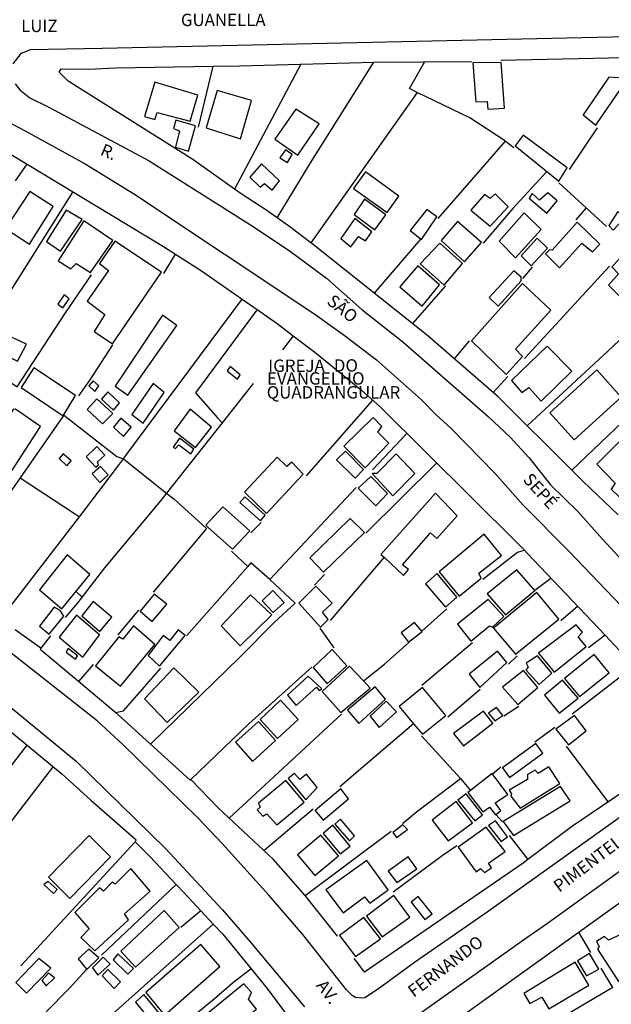
# Model space of a CAD drawing. Units: millimetres. Extents: x 185530 to 187944, y 1674287 to 1677060.
# Drawn here: x 185645 to 185765, y 1676686 to 1676885 of the extents above; entities that cross this region are included whole.
import ezdxf
from ezdxf.enums import TextEntityAlignment as Align

# ---------------------------------------------------------------- set-up
doc = ezdxf.new("R2010")
doc.units = ezdxf.units.MM
doc.header["$LTSCALE"] = 10
doc.header["$MEASUREMENT"] = 0
for name, color, linetype in [('V-EDIFICACAO', 7, 'Continuous'), ('V-LOTE', 1, 'Continuous'), ('V-NOME_DOS_LOGRADOUROS', 7, 'Continuous'), ('V-QUADRA', 2, 'Continuous')]:
    doc.layers.add(name, color=color, linetype=linetype)
doc.styles.get("Standard").update_dxf_attribs({"font": 'ARIAL.TTF'})

msp = doc.modelspace()

# ---------------------------------------------------------------- linework, layer by layer
at = {"layer": 'V-EDIFICACAO'}
for points in [[(185742.59, 1676876.47), (185736.85, 1676876.4), (185737.44, 1676868.52), (185739.76, 1676868.63), (185739.91, 1676867.05), (185743.29, 1676867.23), (185742.59, 1676876.47)], [(185759.16, 1676865.87), (185761.7, 1676863.81), (185768.21, 1676873.23), (185764.35, 1676873.49), (185759.16, 1676865.87)], [(185672.51, 1676872.5), (185670.45, 1676865.54), (185672.51, 1676864.95), (185672.99, 1676866.39), (185679.69, 1676864.62), (185681.24, 1676869.88), (185672.51, 1676872.5)], [(185685.17, 1676870.84), (185682.89, 1676863.26), (185689.89, 1676861.08), (185692.06, 1676868.78), (185685.17, 1676870.84)], [(185696.8, 1676860.97), (185701.48, 1676857.77), (185705.75, 1676864.07), (185701.07, 1676867.05), (185696.8, 1676860.97)], [(185676.78, 1676864.84), (185676.3, 1676863.15), (185677.52, 1676862.67), (185676.71, 1676859.39), (185679.32, 1676858.58), (185680.79, 1676863.66), (185676.78, 1676864.84)], [(185747.05, 1676861.78), (185745.39, 1676859.61), (185754.26, 1676852.47), (185755.95, 1676855.2), (185747.05, 1676861.78)], [(185698.98, 1676858.8), (185697.8, 1676857.22), (185699.34, 1676856.26), (185700.34, 1676857.88), (185698.98, 1676858.8)], [(185694.08, 1676855.97), (185691.76, 1676853.28), (185693.86, 1676851.26), (185694.71, 1676852.03), (185696.29, 1676850.67), (185697.76, 1676852.58), (185694.08, 1676855.97)], [(185715.17, 1676854.35), (185712.74, 1676851.04), (185719.55, 1676846.14), (185721.91, 1676849.45), (185715.17, 1676854.35)], [(185642.33, 1676842.9), (185647.15, 1676839.74), (185651.97, 1676847.39), (185647.26, 1676850.41), (185642.33, 1676842.9)], [(185736.48, 1676846.62), (185740.35, 1676843.38), (185744.03, 1676847.32), (185741.34, 1676849.93), (185740.35, 1676849.01), (185739.24, 1676849.82), (185736.48, 1676846.62)], [(185750.32, 1676848.64), (185748.85, 1676850.01), (185748.22, 1676849.09), (185751.79, 1676846.03), (185753.89, 1676848.5), (185752.02, 1676850.12), (185750.32, 1676848.64)], [(185714.91, 1676848.86), (185712.85, 1676845.74), (185717.05, 1676842.64), (185719.26, 1676845.7), (185714.91, 1676848.86)], [(185654.59, 1676846.66), (185650.65, 1676840.33), (185653.48, 1676838.37), (185657.83, 1676844.74), (185654.59, 1676846.66)], [(185727.54, 1676846.77), (185724.19, 1676842.53), (185726.47, 1676840.69), (185729.56, 1676845.26), (185727.54, 1676846.77)], [(185747.23, 1676846.07), (185742.15, 1676840.36), (185745.5, 1676836.98), (185750.69, 1676842.75), (185747.23, 1676846.07)], [(185766.15, 1676846.36), (185764.35, 1676843.56), (185765.27, 1676842.57), (185767.47, 1676844.96), (185766.15, 1676846.36)], [(185658.16, 1676844.48), (185653, 1676836.42), (185655.54, 1676834.77), (185656.65, 1676835.87), (185659.52, 1676834.03), (185664.05, 1676840.51), (185658.16, 1676844.48)], [(185712.96, 1676844.93), (185710.13, 1676840.88), (185712.15, 1676839.22), (185713.7, 1676841.32), (185715.13, 1676840.44), (185716.42, 1676842.28), (185712.96, 1676844.93)], [(185733.72, 1676844.34), (185730.45, 1676840.47), (185735.19, 1676836.2), (185738.58, 1676840.1), (185733.72, 1676844.34)], [(185752.9, 1676838.56), (185752.35, 1676838.63), (185751.57, 1676837.82), (185754.41, 1676834.99), (185758.9, 1676839.96), (185761.03, 1676838.19), (185762.54, 1676839.77), (185757.94, 1676844.19), (185752.9, 1676838.56)], [(185746.64, 1676837.42), (185748.63, 1676835.36), (185751.94, 1676838.93), (185749.88, 1676840.99), (185746.64, 1676837.42)], [(185664.45, 1676840.36), (185661.36, 1676835.87), (185663.16, 1676834.47), (185658.82, 1676828.25), (185662.43, 1676825.57), (185660.26, 1676822.14), (185663.94, 1676819.6), (185673.91, 1676834.07), (185664.45, 1676840.36)], [(185730.19, 1676839.99), (185726.18, 1676835.76), (185731.07, 1676831.49), (185734.79, 1676835.84), (185730.19, 1676839.99)], [(185725.7, 1676835.36), (185722.09, 1676831.16), (185726.62, 1676827.22), (185730.12, 1676831.57), (185725.7, 1676835.36)], [(185766.44, 1676836.76), (185764.94, 1676835.17), (185766.33, 1676833.77), (185764.27, 1676831.49), (185766.52, 1676829.28), (185770.24, 1676833.11), (185766.44, 1676836.76)], [(185740.16, 1676828.99), (185742, 1676827.22), (185746.61, 1676832.34), (185746.61, 1676833.11), (185745.17, 1676834.36), (185740.16, 1676828.99)], [(185736.59, 1676820.19), (185743.59, 1676813.42), (185746.9, 1676817.03), (185745.5, 1676818.57), (185752.6, 1676826.41), (185746.9, 1676831.82), (185736.59, 1676820.19)], [(185654.18, 1676829.54), (185652.93, 1676827.66), (185653.92, 1676826.89), (185655.21, 1676828.69), (185654.18, 1676829.54)], [(185664.49, 1676811.06), (185667.1, 1676809.22), (185676.97, 1676823.32), (185674.09, 1676825.42), (185664.49, 1676811.06)], [(185641.63, 1676821.81), (185639.9, 1676818.46), (185644.76, 1676816.11), (185646.56, 1676819.57), (185641.63, 1676821.81)], [(185751.91, 1676819.16), (185744.69, 1676812.2), (185746.79, 1676809.78), (185748.19, 1676810.81), (185750.69, 1676808.05), (185756.91, 1676814.08), (185751.91, 1676819.16)], [(185653.99, 1676805.07), (185654, 1676805.06), (185656.5, 1676809.15), (185648.07, 1676814.78), (185645.5, 1676810.81)], [(185687.79, 1676815.04), (185687.16, 1676814.16), (185689.22, 1676812.46), (185689.81, 1676813.35), (185687.79, 1676815.04)], [(185761.95, 1676814.34), (185752.42, 1676805.65), (185757.32, 1676800.21), (185766.85, 1676808.86), (185761.95, 1676814.34)], [(185660.03, 1676812.13), (185659.19, 1676811.1), (185660.4, 1676809.96), (185661.21, 1676811.1), (185660.03, 1676812.13)], [(185667.87, 1676805.32), (185670.19, 1676803.59), (185674.43, 1676809.78), (185672.22, 1676811.62), (185667.87, 1676805.32)], [(185663.02, 1676809.92), (185661.73, 1676808.45), (185664.16, 1676806.24), (185665.41, 1676807.71), (185663.02, 1676809.92)], [(185660.81, 1676808.49), (185658.82, 1676806.32), (185661.95, 1676803.44), (185664.01, 1676805.54), (185660.81, 1676808.49)], [(185643.91, 1676806.35), (185635.85, 1676793.87), (185641.15, 1676790.3), (185649.4, 1676802.93), (185644.35, 1676806.43), (185643.91, 1676806.35)], [(185679.69, 1676806.43), (185676.45, 1676802.05), (185680.76, 1676798.66), (185684, 1676802.78), (185679.69, 1676806.43)], [(185665.67, 1676804.62), (185664.19, 1676802.75), (185666.22, 1676800.87), (185667.73, 1676802.78), (185665.67, 1676804.62)], [(185710.75, 1676798.92), (185715.06, 1676794.54), (185719.88, 1676799.51), (185717.67, 1676801.75), (185718.45, 1676802.89), (185716.72, 1676804.7), (185710.75, 1676798.92)], [(185761.92, 1676795.31), (185765.67, 1676791.48), (185764.82, 1676790.23), (185767.99, 1676787.18), (185771.52, 1676790.53), (185769.39, 1676793.14), (185774.32, 1676797.96), (185769.57, 1676802.93), (185761.92, 1676795.31)], [(185677.55, 1676800.54), (185676.23, 1676798.73), (185676.74, 1676798.44), (185677.41, 1676799.21), (185679.84, 1676797.41), (185680.39, 1676798.33), (185677.55, 1676800.54)], [(185654, 1676797.41), (185653.15, 1676796.41), (185654.73, 1676794.98), (185655.62, 1676795.97), (185654, 1676797.41)], [(185660.44, 1676798.55), (185658.67, 1676796.78), (185660.62, 1676794.68), (185661.14, 1676795.13), (185660.95, 1676795.75), (185662.39, 1676797.08), (185660.77, 1676798.88), (185660.44, 1676798.55)], [(185711.09, 1676797.89), (185709.25, 1676796.19), (185713.04, 1676792.44), (185714.73, 1676794.24), (185711.09, 1676797.89)], [(185721.36, 1676797.37), (185717.42, 1676793.43), (185716.46, 1676793.43), (185720.66, 1676788.91), (185725.15, 1676793.4), (185721.36, 1676797.37)], [(185690.66, 1676789.61), (185695.15, 1676785.3), (185702.55, 1676793.29), (185700.23, 1676795.68), (185699.23, 1676794.83), (185697.28, 1676796.71), (185690.66, 1676789.61)], [(185661.51, 1676794.8), (185659.89, 1676793.36), (185661.43, 1676791.59), (185663.09, 1676793.14), (185661.51, 1676794.8)], [(185716.24, 1676792.81), (185713.63, 1676790.45), (185717.23, 1676786.84), (185719.59, 1676789.35), (185716.24, 1676792.81)], [(185718.89, 1676776.47), (185722.86, 1676772.78), (185723.82, 1676774), (185722.61, 1676774.96), (185728.31, 1676781.4), (185729.6, 1676780.29), (185733.69, 1676784.86), (185729.31, 1676789.42), (185718.26, 1676777.05)], [(185690.73, 1676788.72), (185689.74, 1676787.54), (185693.93, 1676783.83), (185694.82, 1676785), (185690.73, 1676788.72)], [(185683.28, 1676782.59), (185688.23, 1676778.08), (185691.76, 1676781.8), (185686.28, 1676786.7), (185682.85, 1676782.98)], [(185712.04, 1676784.34), (185703.87, 1676776.39), (185706.63, 1676773.48), (185714.91, 1676781.51), (185712.04, 1676784.34)], [(185730.04, 1676773.56), (185734.09, 1676768.63), (185738.54, 1676772.23), (185738.1, 1676773.23), (185742.63, 1676776.83), (185739.13, 1676781.14), (185730.04, 1676773.56)], [(185654.81, 1676776.94), (185649.18, 1676769.91), (185653.74, 1676766.05), (185659.41, 1676772.97), (185654.81, 1676776.94)], [(185745.72, 1676773.93), (185739.76, 1676769.1), (185743.48, 1676764.87), (185749.4, 1676769.73), (185745.72, 1676773.93)], [(185729.64, 1676773.19), (185727.28, 1676771.13), (185731.33, 1676766.38), (185733.65, 1676768.4), (185729.64, 1676773.19)], [(185696.4, 1676769.73), (185694.27, 1676767.67), (185696.47, 1676765.28), (185698.68, 1676767.34), (185696.4, 1676769.73)], [(185705.12, 1676770.65), (185701.63, 1676767.23), (185706.04, 1676762.37), (185707.59, 1676763.91), (185706.45, 1676765.39), (185708.4, 1676767.23), (185705.12, 1676770.65)], [(185741.01, 1676762.15), (185745.46, 1676756.92), (185754.26, 1676763.99), (185749.77, 1676769.36), (185741.01, 1676762.15)], [(185660.07, 1676767.52), (185657.79, 1676764.65), (185661.43, 1676761.45), (185663.83, 1676764.36), (185660.07, 1676767.52)], [(185672.4, 1676769.03), (185669.57, 1676765.57), (185671.96, 1676763.47), (185674.98, 1676766.97), (185672.4, 1676769.03)], [(185691.87, 1676768.88), (185685.95, 1676762.59), (185689.77, 1676758.58), (185696.18, 1676764.83), (185691.87, 1676768.88)], [(185739.94, 1676767.93), (185733.72, 1676762.92), (185736.48, 1676759.53), (185740.24, 1676762.63), (185740.83, 1676762.37), (185743.11, 1676764.47), (185739.94, 1676767.93)], [(185652.19, 1676766.42), (185649.21, 1676762.55), (185651.16, 1676760.9), (185654.11, 1676764.54), (185653.41, 1676765.72), (185652.19, 1676766.42)], [(185656.72, 1676764.8), (185653.19, 1676760.34), (185657.94, 1676756.29), (185661.32, 1676760.79), (185656.72, 1676764.8)], [(185668.24, 1676762.59), (185666.07, 1676759.94), (185665.22, 1676760.42), (185660.55, 1676754.53), (185665.59, 1676750.44), (185672.51, 1676758.87), (185668.24, 1676762.59)], [(185674.24, 1676760.64), (185671.19, 1676756.59), (185673.47, 1676754.49), (185678.66, 1676760.64), (185677.22, 1676761.78), (185675.57, 1676759.68), (185674.24, 1676760.64)], [(185726.55, 1676761.53), (185725.04, 1676763.32), (185722.39, 1676761.19), (185723.86, 1676759.31), (185726.62, 1676761.45)], [(185750.14, 1676757.07), (185753.3, 1676753.28), (185759.78, 1676758.47), (185758.16, 1676760.38), (185759.05, 1676761.34), (185757.76, 1676762.85), (185750.14, 1676757.07)], [(185654.99, 1676758.06), (185654.59, 1676757.29), (185656.46, 1676755.89), (185656.91, 1676756.52), (185654.99, 1676758.06)], [(185708.4, 1676757.8), (185704.53, 1676754.2), (185707.37, 1676750.92), (185711.34, 1676754.53), (185708.4, 1676757.8)], [(185736.12, 1676752.83), (185738.25, 1676750.18), (185743.73, 1676755.19), (185741.82, 1676757.47), (185736.12, 1676752.83)], [(185747.64, 1676755.04), (185748.04, 1676754.23), (185747.6, 1676753.72), (185750.29, 1676750.77), (185752.86, 1676753.06), (185749.95, 1676756.55), (185747.64, 1676755.04)], [(185755.4, 1676751.99), (185758.42, 1676748.34), (185764.46, 1676753.13), (185761.4, 1676756.85), (185755.4, 1676751.99)], [(185676.38, 1676754.12), (185670.41, 1676747.83), (185675.05, 1676743.08), (185681.42, 1676749.23), (185676.38, 1676754.12)], [(185714.73, 1676751.47), (185711.9, 1676754.45), (185706.37, 1676749.34), (185710.13, 1676745.07), (185716.09, 1676750.04)], [(185742.85, 1676750.22), (185745.94, 1676746.72), (185750.03, 1676750.18), (185747.12, 1676753.57), (185742.85, 1676750.22)], [(185703.54, 1676752.47), (185699.34, 1676748.57), (185701.15, 1676746.54), (185705.23, 1676750.22), (185705.79, 1676749.56), (185706.3, 1676749.85), (185703.54, 1676752.47)], [(185755, 1676751.62), (185751.32, 1676748.6), (185754.33, 1676744.96), (185758.13, 1676747.98), (185755, 1676751.62)], [(185711.49, 1676745.58), (185713.77, 1676742.9), (185719.18, 1676747.79), (185717.09, 1676750.26), (185711.49, 1676745.58)], [(185724.87, 1676742.83), (185726.66, 1676740.69), (185731.37, 1676744.48), (185726.69, 1676750.18), (185721.98, 1676746.28)], [(185697.95, 1676747.57), (185693.82, 1676743.71), (185697.36, 1676739.84), (185701.55, 1676743.67), (185697.95, 1676747.57)], [(185719.33, 1676747.39), (185716.09, 1676744.33), (185717.9, 1676742.05), (185721.39, 1676745.22), (185719.33, 1676747.39)], [(185741.67, 1676746.14), (185740.02, 1676744.99), (185741.3, 1676743.38), (185742.92, 1676744.52), (185741.67, 1676746.14)], [(185732.95, 1676740.84), (185734.94, 1676738.33), (185740.9, 1676742.97), (185738.99, 1676745.4), (185732.95, 1676740.84)], [(185753.67, 1676741.76), (185756.17, 1676738.59), (185759.78, 1676741.42), (185757.39, 1676744.48), (185753.67, 1676741.76)], [(185688.85, 1676739.11), (185692.31, 1676735.17), (185696.95, 1676739.44), (185693.49, 1676743.3), (185688.85, 1676739.11)], [(185742.85, 1676733.92), (185744.29, 1676731.93), (185751.02, 1676736.9), (185749.59, 1676738.85), (185742.85, 1676733.92)], [(185747.93, 1676732.55), (185747.93, 1676731.56), (185744.18, 1676729.39), (185744.69, 1676728.69), (185744.51, 1676728.21), (185746.46, 1676725.78), (185754.48, 1676730.75), (185752.24, 1676734.1), (185750.06, 1676732.77), (185749.44, 1676733.44), (185747.93, 1676732.55)], [(185703.21, 1676732.66), (185701.88, 1676731.56), (185700.78, 1676732.77), (185699.53, 1676731.78), (185703.06, 1676727.47), (185705.38, 1676729.94), (185703.21, 1676732.66)], [(185736.38, 1676729.35), (185735.86, 1676728.95), (185738.88, 1676725.05), (185740.24, 1676725.97), (185741.45, 1676724.42), (185742.52, 1676725.3), (185741.38, 1676726.85), (185743.92, 1676728.54), (185740.79, 1676732.74)], [(185699.01, 1676731.38), (185693.49, 1676726.78), (185693.86, 1676725.97), (185693.23, 1676725.41), (185694.38, 1676724.16), (185695.22, 1676724.64), (185697.21, 1676722.4), (185702.73, 1676726.96), (185699.01, 1676731.38)], [(185704.94, 1676725.3), (185706.56, 1676723.35), (185711.68, 1676727.62), (185710.13, 1676729.65), (185704.94, 1676725.3)], [(185742.96, 1676723.09), (185745.1, 1676720.26), (185756.54, 1676727.22), (185754.56, 1676730.16), (185742.96, 1676723.09)], [(185735.53, 1676728.65), (185733.83, 1676727.36), (185737.29, 1676723.17), (185738.8, 1676724.42), (185735.53, 1676728.65)], [(185733.5, 1676727.11), (185728.64, 1676723.32), (185731.85, 1676719.19), (185736.81, 1676722.8), (185733.5, 1676727.11)], [(185710.06, 1676723.57), (185708.95, 1676722.54), (185711.9, 1676719.16), (185712.89, 1676720.19), (185710.06, 1676723.57)], [(185708.55, 1676722.32), (185706.56, 1676720.67), (185710.02, 1676716.51), (185712.04, 1676718.05), (185708.55, 1676722.32)], [(185722.72, 1676722.36), (185720.66, 1676720.85), (185721.39, 1676719.82), (185723.67, 1676721.44), (185722.72, 1676722.36)], [(185739.57, 1676721.95), (185733.87, 1676717.9), (185737.55, 1676712.9), (185738.43, 1676713.56), (185739.21, 1676712.75), (185740.61, 1676713.71), (185740.02, 1676714.67), (185743.4, 1676717.02), (185739.57, 1676721.95)], [(185741.45, 1676723.2), (185740.05, 1676722.25), (185742.59, 1676719.01), (185743.84, 1676720), (185741.45, 1676723.2)], [(185651.02, 1676711.83), (185655.36, 1676707.53), (185663.57, 1676715.92), (185659.22, 1676720.22), (185651.02, 1676711.83)], [(185706.12, 1676720.33), (185701.41, 1676716.36), (185704.9, 1676712.13), (185709.69, 1676716.14), (185706.12, 1676720.33)], [(185719.7, 1676713.01), (185721.5, 1676710.73), (185725.55, 1676713.49), (185723.75, 1676715.92), (185719.7, 1676713.01)], [(185707.15, 1676709.26), (185710.64, 1676704.62), (185714.95, 1676707.82), (185716.02, 1676706.53), (185719.74, 1676709.26), (185715.43, 1676715.18), (185707.15, 1676709.26)], [(185662.13, 1676709), (185661.36, 1676709.66), (185656.35, 1676704.65), (185659.22, 1676701.38), (185657.57, 1676699.61), (185660.4, 1676696.92), (185667.21, 1676703.18), (185666.4, 1676704.4), (185671.59, 1676709), (185667.65, 1676713.56), (185664.49, 1676710.43), (185663.9, 1676710.8), (185662.13, 1676709)], [(185650.94, 1676710.95), (185650.06, 1676710.36), (185652.01, 1676708.48), (185652.75, 1676709.33), (185650.94, 1676710.95)], [(185715.32, 1676703.92), (185718.52, 1676699.72), (185724.12, 1676703.7), (185720.88, 1676708.08), (185715.32, 1676703.92)], [(185725.77, 1676707.89), (185724.41, 1676706.79), (185727.17, 1676703.29), (185728.61, 1676704.4), (185725.77, 1676707.89)], [(185665.63, 1676696.85), (185668.65, 1676693.65), (185677.44, 1676701.64), (185674.43, 1676705.1), (185665.63, 1676696.85)], [(185714.8, 1676703.66), (185709.87, 1676700.02), (185713.11, 1676695.78), (185718.15, 1676699.32), (185714.8, 1676703.66)], [(185764.27, 1676699.1), (185763.5, 1676699.83), (185761.88, 1676698.8), (185762.43, 1676697.77), (185762.1, 1676697.29), (185766.3, 1676690.7), (185771.45, 1676693.76), (185767.07, 1676700.35), (185764.27, 1676699.1)], [(185670.71, 1676688.5), (185674.5, 1676683.89), (185685.65, 1676693.76), (185681.86, 1676698.21), (185670.71, 1676688.5)], [(185659.15, 1676697.26), (185657.02, 1676695.31), (185658.75, 1676693.13), (185661.18, 1676695.53), (185659.15, 1676697.26)], [(185665.04, 1676696.34), (185664.12, 1676695.12), (185667.06, 1676692.18), (185668.24, 1676693.32), (185665.04, 1676696.34)], [(185760.48, 1676696.37), (185758.05, 1676694.9), (185759.86, 1676691.85), (185762.32, 1676693.24), (185760.48, 1676696.37)], [(185649.07, 1676695.38), (185644.39, 1676690.52), (185646.56, 1676688.39), (185651.5, 1676693.43), (185649.07, 1676695.38)], [(185662.1, 1676695.67), (185659.92, 1676693.46), (185661.03, 1676692.03), (185663.49, 1676694.2), (185662.1, 1676695.67)], [(185747.19, 1676688.31), (185748.37, 1676686.29), (185750.84, 1676687.58), (185752.24, 1676685.18), (185760.33, 1676690), (185757.57, 1676694.61), (185747.19, 1676688.31)], [(185651.05, 1676692.4), (185649.69, 1676690.93), (185650.57, 1676689.86), (185652.27, 1676691.48), (185651.05, 1676692.4)], [(185663.05, 1676693.17), (185661.87, 1676691.85), (185664.3, 1676689.34), (185665.56, 1676690.63), (185663.05, 1676693.17)], [(185680.87, 1676682.35), (185684.22, 1676678.04), (185693.09, 1676685.11), (185691.47, 1676687.13), (185692.06, 1676688.5), (185690.55, 1676690.23), (185680.87, 1676682.35)], [(185670.34, 1676688.09), (185668.61, 1676686.58), (185672.4, 1676681.91), (185674.09, 1676683.53), (185670.34, 1676688.09)]]:
    msp.add_lwpolyline(points, close=True, dxfattribs=at)
at = {"layer": 'V-LOTE'}
for points in [[(185742.54, 1676876.92), (185770.65, 1676877.57), (185772.4, 1676877.61)], [(185680.24, 1676856.87), (185655.02, 1676872.68), (185653.21, 1676874.51), (185653.62, 1676875.19), (185659.11, 1676875.15), (185664.58, 1676875.42)], [(185664.58, 1676875.42), (185684.3, 1676875.72)], [(185681.38, 1676863.41), (185684.3, 1676875.72)], [(185684.3, 1676875.72), (185689.69, 1676875.8)], [(185702.08, 1676876.13), (185688.62, 1676850.91)], [(185689.69, 1676875.8), (185702.08, 1676876.13)], [(185697.26, 1676845.1), (185704.16, 1676856.43), (185716.84, 1676876.52)], [(185702.08, 1676876.13), (185716.84, 1676876.52)], [(185716.84, 1676876.52), (185736.68, 1676876.69)], [(185725.59, 1676870.44), (185724.01, 1676871.2), (185727.09, 1676876.56)], [(185617.69, 1676872.67), (185631.99, 1676864.66), (185639.49, 1676860.25), (185674.27, 1676839.3), (185681.98, 1676834.36)], [(185725.59, 1676870.44), (185704.1, 1676840.04)], [(185743.43, 1676860.58), (185736.25, 1676865.33), (185725.59, 1676870.44)], [(185756.41, 1676854.88), (185762.09, 1676863.29)], [(185729.85, 1676844.97), (185743.43, 1676860.58)], [(185743.43, 1676860.58), (185745.16, 1676859.3)], [(185646.63, 1676855.92), (185644.3, 1676852.53)], [(185688.62, 1676850.91), (185680.24, 1676856.87)], [(185751.8, 1676854.45), (185744.95, 1676847), (185738.93, 1676839.94)], [(185759.78, 1676847.09), (185754.27, 1676852.15)], [(185635.31, 1676817.21), (185638.31, 1676822.34), (185655.96, 1676850.29)], [(185690.02, 1676849.92), (185688.62, 1676850.91)], [(185699.85, 1676843.25), (185694.98, 1676846.72), (185690.02, 1676849.92)], [(185759.78, 1676847.09), (185758.89, 1676846.09), (185757.67, 1676844.71)], [(185763.92, 1676843.3), (185759.78, 1676847.09)], [(185704.1, 1676840.04), (185699.85, 1676843.25)], [(185704.63, 1676839.64), (185704.1, 1676840.04)], [(185727.75, 1676821.23), (185704.63, 1676839.64)], [(185716.97, 1676829.86), (185726.34, 1676840.79)], [(185676.67, 1676837.76), (185674.26, 1676833.85)], [(185747, 1676832.84), (185748.91, 1676835.1)], [(185747.28, 1676816.65), (185764.48, 1676835.34)], [(185635.31, 1676817.21), (185644.67, 1676810.91), (185654.43, 1676825.91), (185659.71, 1676833.57)], [(185681.98, 1676834.36), (185690.21, 1676828.64)], [(185731.35, 1676831.37), (185724.67, 1676823.71)], [(185747.91, 1676803.1), (185764.1, 1676818.04), (185778.05, 1676831.23)], [(185666.17, 1676796.36), (185666.68, 1676797.05), (185690.21, 1676828.64)], [(185690.21, 1676828.64), (185691.04, 1676828.06)], [(185691.04, 1676828.06), (185693.21, 1676826.55)], [(185693.21, 1676826.55), (185680.73, 1676809.74), (185685.22, 1676804.64), (185686.12, 1676803.62)], [(185693.21, 1676826.55), (185697.3, 1676823.71)], [(185697.3, 1676823.71), (185700.52, 1676821.24)], [(185700.52, 1676821.24), (185698.33, 1676818.37)], [(185700.52, 1676821.24), (185704.87, 1676817.9)], [(185740.99, 1676809.76), (185727.75, 1676821.23)], [(185756.85, 1676794.07), (185785.95, 1676821.79)], [(185663.97, 1676819.41), (185659.4, 1676812.31), (185657.11, 1676809.12)], [(185733.15, 1676816.6), (185736.18, 1676820.25)], [(185704.87, 1676817.9), (185714.34, 1676810.26), (185718.09, 1676806.88), (185745.87, 1676779.32), (185747.3, 1676777.9)], [(185692.4, 1676811.57), (185686.12, 1676803.62)], [(185740.99, 1676809.76), (185743.93, 1676813.04)], [(185742, 1676808.89), (185740.99, 1676809.76)], [(185716.58, 1676808.24), (185703.11, 1676792.93)], [(185756.85, 1676794.07), (185742, 1676808.89)], [(185654.1, 1676805.22), (185653.29, 1676804.07), (185645.26, 1676792.53)], [(185654.1, 1676805.22), (185654.99, 1676804.53), (185664.87, 1676796.83), (185666.17, 1676796.36)], [(185686.12, 1676803.62), (185674.91, 1676789.45)], [(185723.49, 1676801.51), (185716.59, 1676794.16)], [(185657.3, 1676784.65), (185662.25, 1676791.09), (185665.2, 1676795.05), (185666.17, 1676796.36)], [(185666.17, 1676796.36), (185666.87, 1676795.81), (185674.91, 1676789.45)], [(185715.23, 1676781.36), (185729.53, 1676795.5)], [(185759.14, 1676791.79), (185756.85, 1676794.07)], [(185645.26, 1676792.53), (185633.46, 1676775.57), (185630.77, 1676771.42)], [(185645.26, 1676792.53), (185656.28, 1676785.31), (185657.3, 1676784.65)], [(185766.28, 1676785.07), (185759.14, 1676791.79)], [(185674.91, 1676789.45), (185673.69, 1676787.9), (185662.37, 1676774.34), (185656.99, 1676767.32), (185654.38, 1676764.29)], [(185674.91, 1676789.45), (185676.45, 1676788.23), (185681.44, 1676783.71), (185683.01, 1676782.28)], [(185713.27, 1676790.55), (185695.78, 1676771.95)], [(185641.48, 1676764.07), (185657.3, 1676784.65)], [(185694.05, 1676783.49), (185691.98, 1676781.38)], [(185683.01, 1676782.28), (185682.61, 1676781.8), (185672.19, 1676769.43)], [(185691.36, 1676774.62), (185690.35, 1676775.56), (185688.02, 1676777.72)], [(185738.87, 1676772.02), (185745.87, 1676777.53), (185747.3, 1676777.9)], [(185747.3, 1676777.9), (185747.85, 1676777.32), (185763.62, 1676760.7)], [(185695.78, 1676771.95), (185691.98, 1676775.32), (185691.36, 1676774.62)], [(185718.89, 1676776.47), (185707.99, 1676763.7)], [(185691.36, 1676774.62), (185678.92, 1676760.6)], [(185671.69, 1676738.74), (185689.67, 1676756.23), (185696.69, 1676763.27), (185700.95, 1676767.18), (185695.78, 1676771.95)], [(185704.83, 1676770.84), (185706.86, 1676773.01)], [(185752.63, 1676772.18), (185749.39, 1676769.75)], [(185656.63, 1676769.57), (185657.84, 1676768.43)], [(185669.23, 1676765.77), (185665.06, 1676760.81)], [(185726.55, 1676761.53), (185731.59, 1676766.07)], [(185754.62, 1676763.68), (185758, 1676766.58)], [(185649.48, 1676758.1), (185644.31, 1676761.8)], [(185705.9, 1676762.17), (185708.77, 1676758.17)], [(185651.46, 1676760.58), (185649.48, 1676758.1)], [(185763.62, 1676760.7), (185760.22, 1676758.2)], [(185763.62, 1676760.7), (185769.45, 1676754.55)], [(185649.48, 1676758.1), (185649.31, 1676757.8)], [(185657.09, 1676751.33), (185649.31, 1676757.8)], [(185714.73, 1676751.47), (185719, 1676754.85), (185723.94, 1676759.26)], [(185736.79, 1676759.19), (185726.53, 1676750.54)], [(185744.09, 1676754.9), (185745.84, 1676756.57)], [(185660.07, 1676754.79), (185657.09, 1676751.33)], [(185664.56, 1676745.12), (185666.18, 1676745.44), (185673.74, 1676754.09)], [(185704.31, 1676754.26), (185691.52, 1676742.8), (185679.79, 1676731.54)], [(185769.06, 1676754.18), (185772.77, 1676749.06), (185777.6, 1676743.12), (185781.05, 1676738.46), (185756.82, 1676721.99)], [(185756.96, 1676744.82), (185769.06, 1676754.18)], [(185664.56, 1676745.12), (185664.31, 1676745.33), (185657.09, 1676751.33)], [(185731.78, 1676744.19), (185738.33, 1676749.84)], [(185635.62, 1676747.05), (185641.96, 1676742.43), (185653.8, 1676732.65), (185659.59, 1676727.35), (185668.74, 1676719.35)], [(185746.13, 1676746.33), (185743.11, 1676744.34)], [(185679.72, 1676731.36), (185666.31, 1676743.53), (185664.56, 1676745.12)], [(185687.59, 1676723.72), (185710.31, 1676744.73)], [(185724.87, 1676742.83), (185709.95, 1676730.07)], [(185749.38, 1676739.19), (185753.43, 1676742.1)], [(185734.37, 1676731.73), (185726.47, 1676740.37)], [(185643.35, 1676734.14), (185646.71, 1676738.5)], [(185764.23, 1676727.06), (185755.78, 1676738.32)], [(185651.97, 1676734.16), (185636.83, 1676714.48)], [(185740.83, 1676732.69), (185742.52, 1676734.1)], [(185679.79, 1676731.54), (185679.72, 1676731.36)], [(185702.97, 1676708.12), (185696.51, 1676715.36), (185685.39, 1676725.78), (185679.79, 1676731.54)], [(185722.62, 1676722.69), (185725.44, 1676725), (185734.37, 1676731.73)], [(185734.37, 1676731.73), (185736.38, 1676729.35)], [(185704.59, 1676725.55), (185694.58, 1676717.17)], [(185741.49, 1676724.45), (185742.83, 1676722.99)], [(185756.82, 1676721.99), (185748, 1676715.39)], [(185702.97, 1676708.12), (185720.34, 1676721.09)], [(185744.19, 1676720.23), (185748, 1676715.39)], [(185645.42, 1676693.91), (185668.53, 1676718.98)], [(185668.53, 1676718.98), (185668.74, 1676719.35)], [(185668.53, 1676718.98), (185671.51, 1676716.01)], [(185720.74, 1676708.83), (185730.62, 1676716.16), (185733.65, 1676718.19)], [(185671.51, 1676716.01), (185676.85, 1676710.32)], [(185747.03, 1676714.67), (185714.97, 1676692.59), (185713.65, 1676694.35), (185712.87, 1676695.38)], [(185748, 1676715.39), (185747.03, 1676714.67)], [(185737.61, 1676658.13), (185726.35, 1676677.82), (185774.16, 1676712.11), (185775.74, 1676710.87)], [(185676.85, 1676710.32), (185661.77, 1676696.07)], [(185676.85, 1676710.32), (185678.37, 1676708.69)], [(185678.37, 1676708.69), (185681.81, 1676705.03)], [(185709.5, 1676699.87), (185702.97, 1676708.12)], [(185681.81, 1676705.03), (185677.81, 1676701.62)], [(185681.81, 1676705.03), (185684.33, 1676702.34)], [(185663.47, 1676683.7), (185684.33, 1676702.34)], [(185684.33, 1676702.34), (185686.26, 1676700.29)], [(185686.26, 1676700.29), (185692.01, 1676693.29)], [(185709.51, 1676699.86), (185709.5, 1676699.87)], [(185760.73, 1676696.58), (185758.27, 1676700.69)], [(185658.74, 1676693.14), (185655.19, 1676689.28), (185650.57, 1676684.62)], [(185692.01, 1676693.29), (185688.19, 1676690.34), (185684.55, 1676687.17), (185673.07, 1676677.76)], [(185692.01, 1676693.29), (185695.27, 1676689.32)], [(185765.15, 1676689.5), (185762.78, 1676693.45)], [(185695.27, 1676689.32), (185700.9, 1676681.69), (185638.87, 1676636.79), (185635.92, 1676634.78), (185635.21, 1676634.55), (185634.3, 1676634.78), (185633.52, 1676635.42), (185627.6, 1676642.92), (185621.92, 1676649.72), (185621.68, 1676650.01)], [(185765.15, 1676689.5), (185744.8, 1676677.52), (185731.27, 1676669.36)]]:
    msp.add_lwpolyline(points, dxfattribs=at)
at = {"layer": 'V-QUADRA'}
for points in [[(185801.28, 1676882.38), (185661.87, 1676879.3), (185661.87, 1676879.3), (185647.32, 1676879.02), (185646.69, 1676878.78), (185646.69, 1676878.78), (185645.46, 1676878.3), (185643.83, 1676876.24)], [(185644.29, 1676872.18), (185645.21, 1676870.98), (185647.23, 1676869.33), (185651.09, 1676867.48), (185671.39, 1676856.63), (185691.9, 1676843.68), (185699.7, 1676838.5), (185707.24, 1676832.91), (185714.41, 1676826.53), (185722.69, 1676820.05), (185739.93, 1676804.96), (185739.93, 1676804.96), (185744.39, 1676800.75), (185748.25, 1676796.59), (185752.57, 1676791.13), (185758.09, 1676785.72), (185763.06, 1676780.12), (185772.37, 1676770.09)], [(185637.31, 1676867.29), (185646.3, 1676862.64), (185658.42, 1676855.97), (185668.41, 1676849.85), (185704.9, 1676825.64), (185711.1, 1676821.16), (185717.34, 1676816.36), (185726.49, 1676808.29), (185729.38, 1676805.36), (185732.46, 1676802.53), (185741.3, 1676793.45), (185747.04, 1676786.98), (185756.36, 1676777.66), (185771.39, 1676761.93)], [(185530.39, 1676801.75), (185552.63, 1676795), (185566.99, 1676789.88), (185574.24, 1676787.05), (185581.44, 1676783.85), (185595.66, 1676776.62), (185609.79, 1676768.8), (185623.7, 1676760.38), (185630.54, 1676755.76), (185643.67, 1676745.89), (185656.61, 1676735.24), (185674.71, 1676717.64), (185686.19, 1676705.2), (185691.84, 1676698.75), (185702.78, 1676685.59)], [(185781.29, 1676734.37), (185739.74, 1676704.75), (185725.06, 1676694.59), (185717.79, 1676689.27), (185717.74, 1676689.23), (185715.04, 1676687.45), (185714.37, 1676687.34), (185713.15, 1676687.52), (185712.45, 1676687.89), (185711.31, 1676689.05), (185711.29, 1676689.07), (185702.5, 1676700.21), (185695.6, 1676708.17), (185686.12, 1676718.63), (185681.2, 1676723.79), (185666.08, 1676738.64), (185660.84, 1676743.39), (185636.35, 1676762.67)], [(185777.4, 1676720.77), (185751.97, 1676702.45), (185747.54, 1676699.45), (185726.42, 1676684.4)]]:
    msp.add_lwpolyline(points, dxfattribs=at)

# ---------------------------------------------------------------- texts
at = {"layer": 'V-NOME_DOS_LOGRADOUROS'}
for s, p in [('LUIZ', (185645.49, 1676881.85)), ('GUANELLA', (185677.8, 1676883.06)), ('IGREJA', (185695.47, 1676813.16)), ('DO', (185708.74, 1676813.214)), ('EVANGELHO', (185695.22, 1676810.59)), ('QUADRANGULAR', (185695.16, 1676807.78))]:
    msp.add_text(s, height=2.5, dxfattribs=at).set_placement(p, align=Align.BOTTOM_LEFT)
for s, rotation, p in [('R.', 337, (185661, 1676857.15)), ('SÃO', 321, (185706.65, 1676827.25)), ('SEPÉ', 312, (185746.26, 1676791.57)), ('PIMENTEL', 37, (185754.82, 1676708.01)), ('FERNANDO', 37, (185725.37, 1676686.79)), ('AV.', 307, (185704.43, 1676689.41))]:
    msp.add_text(s, height=2.5, rotation=rotation, dxfattribs=at).set_placement(p, align=Align.BOTTOM_LEFT)

doc.saveas('drawing.dxf')
